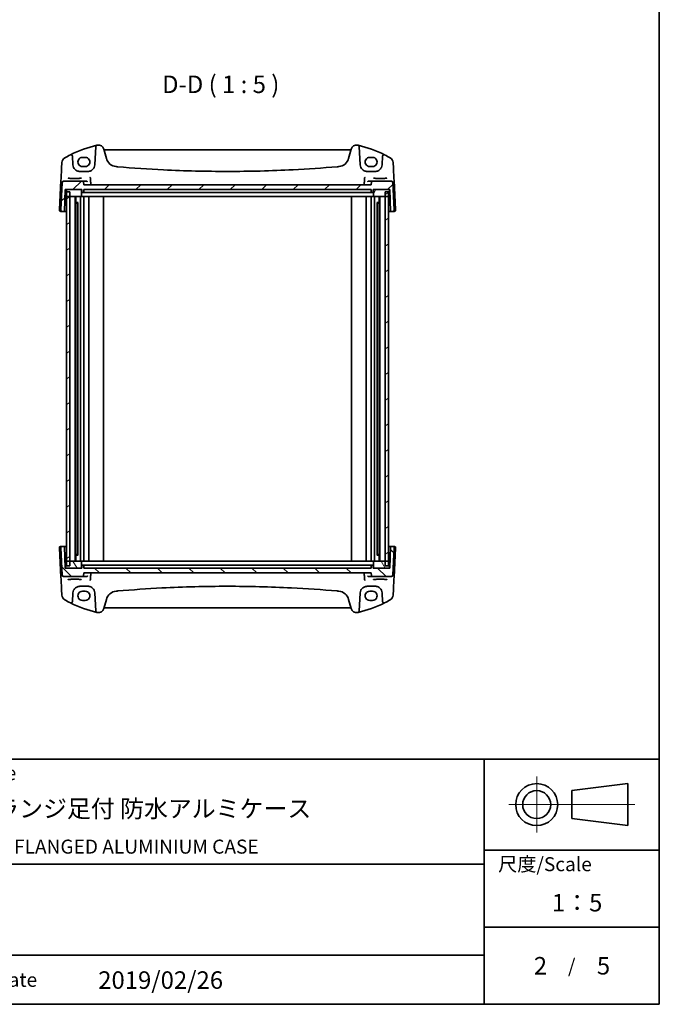
# Model space of a CAD drawing. Units: millimetres. Extents: x 0 to 6687, y 0 to 1405.
# Drawn here: x 2682 to 3138, y 0 to 702 of the extents above; entities that cross this region are included whole.
import ezdxf
from ezdxf.enums import TextEntityAlignment as Align

# ---------------------------------------------------------------- set-up
doc = ezdxf.new("R2010")
doc.units = ezdxf.units.MM
for name, color, linetype, lineweight in [('Border (ISO)', 7, 'Continuous', 35), ('Hatch (ISO)', 1, 'Continuous', 18), ('Symbol (ISO)', 7, 'Continuous', 18), ('Title (ISO)', 7, 'Continuous', 35), ('Visible (ISO)', 7, 'Continuous', 35)]:
    doc.layers.add(name, color=color, linetype=linetype, lineweight=lineweight)
doc.styles.add('Note Text (TK)', font='txt')
doc.styles.add('文字スタイル67', font='arial.ttf')

# ---------------------------------------------------------------- blocks, each defined once
blk = doc.blocks.new('図面枠 tk図枠')
at = {"layer": 'Border (ISO)'}
for p in [(405.5, 289), (14.5, 8)]:
    blk.add_line(p, (405.5, 8), dxfattribs=at)
blk = doc.blocks.new('表題欄 tk表題欄')
at = {"layer": 'Hatch (ISO)'}
h = blk.add_hatch(color=256, dxfattribs=at)
edge = h.paths.add_edge_path(flags=0)
edge.add_arc((95.58, 236.3), 0.596, 270, 360)
edge.add_line((96.17, 236.3), (96.17, 239.71))
edge.add_arc((95.58, 239.71), 0.596, 0, 90)
edge.add_line((95.58, 240.31), (79.14, 240.31))
edge.add_arc((79.14, 239.71), 0.596, 90, 180)
edge.add_line((78.54, 239.71), (78.54, 236.3))
edge.add_arc((79.14, 236.3), 0.596, 180, 270)
edge.add_line((79.14, 235.7), (95.58, 235.7))
edge = h.paths.add_edge_path()
edge.add_line((77.84, 239.96), (77.84, 236.05))
edge.add_arc((78.54, 236.05), 0.702, 180, 270)
edge.add_line((78.54, 235.35), (96.17, 235.35))
edge.add_arc((96.17, 236.05), 0.702, 270, 360)
edge.add_line((96.87, 236.05), (96.87, 239.96))
edge.add_arc((96.17, 239.96), 0.702, 0, 90)
edge.add_line((96.17, 240.66), (78.54, 240.66))
edge.add_arc((78.54, 239.96), 0.702, 90, 180)
for points in [[(79.07, 239.15), (79.07, 238.66), (79.92, 238.66), (79.92, 236.66), (80.51, 236.66), (80.51, 238.66), (81.36, 238.66), (81.36, 239.15)], [(85.68, 236.66), (84.94, 237.89), (84.42, 237.32), (84.42, 236.66), (83.9, 236.66), (83.9, 239.15), (84.42, 239.15), (84.42, 238.1), (85.39, 239.15), (86.11, 239.15), (85.32, 238.3), (86.3, 236.66)], [(92.09, 239.15), (92.09, 236.66), (92.61, 236.66), (92.61, 237.66), (93.77, 237.66), (93.77, 236.66), (94.29, 236.66), (94.29, 239.15), (93.77, 239.15), (93.77, 238.15), (92.61, 238.15), (92.61, 239.15)], [(94.84, 239.15), (94.84, 236.66), (95.36, 236.66), (95.36, 239.15)]]:
    blk.add_hatch(color=256, dxfattribs=at).paths.add_polyline_path(points)
h = blk.add_hatch(color=256, dxfattribs=at)
h.paths.add_polyline_path([(82.59, 237.71), (81.95, 237.71), (82.27, 238.58)], flags=0)
h.paths.add_polyline_path([(82.78, 237.2), (81.76, 237.2), (81.57, 236.66), (80.95, 236.66), (81.86, 239.15), (82.68, 239.15), (83.59, 236.66), (82.98, 236.66)])
h = blk.add_hatch(color=256, dxfattribs=at)
h.paths.add_polyline_path([(87.53, 237.71), (88.16, 237.71), (87.85, 238.58)], flags=0)
h.paths.add_polyline_path([(87.14, 236.66), (87.34, 237.2), (88.35, 237.2), (88.55, 236.66), (89.17, 236.66), (88.25, 239.15), (87.44, 239.15), (86.52, 236.66)])
h = blk.add_hatch(color=256, dxfattribs=at)
edge = h.paths.add_edge_path()
edge.add_arc((90.52, 237.9), 1.27, 38.5505, 336.582)
edge.add_line((91.69, 237.4), (91.17, 237.62))
edge.add_ellipse((90.52, 237.9), major_axis=(0, -0.8), ratio=0.867347, start_angle=128.5505, end_angle=426.582, ccw=False)
edge.add_line((91.09, 238.36), (91.52, 238.7))
at = {"layer": 'Title (ISO)'}
for p, q in [((74.71, 244.05), (255.71, 244.05)), ((74.71, 209.05), (74.71, 244.05)), ((149.71, 244.05), (149.71, 209.05)), ((230.71, 244.05), (230.71, 209.05)), ((255.71, 244.05), (255.71, 209.05)), ((243.21, 239.55), (251.21, 240.55)), ((251.21, 234.55), (251.21, 240.55)), ((243.21, 239.55), (243.21, 235.55)), ((243.21, 235.55), (251.21, 234.55)), ((230.71, 231.05), (255.71, 231.05)), ((74.71, 229.05), (230.71, 229.05)), ((99.71, 229.05), (99.71, 209.05)), ((124.71, 229.05), (124.71, 209.05)), ((230.71, 220.05), (255.71, 220.05)), ((149.71, 216.05), (230.71, 216.05)), ((255.71, 209.05), (74.71, 209.05))]:
    blk.add_line(p, q, dxfattribs=at)
at = {"layer": 'Title (ISO)', "color": 4, "linetype": 'Continuous', "lineweight": 18}
for p, q in [((238.21, 241.55), (238.21, 233.55)), ((252.21, 237.55), (234.21, 237.55))]:
    blk.add_line(p, q, dxfattribs=at)
at = {"layer": 'Title (ISO)'}
for radius in [3, 2]:
    blk.add_circle((238.21, 237.55), radius, dxfattribs=at)
at = {"layer": 'Title (ISO)', "color": 1, "char_height": 2, "line_spacing_factor": 1.5, "style": 'Note Text (TK)'}
for s, insert, attachment_point in [('\\fＭＳ Ｐゴシック|b0|i0;\\H2.0000;品名/Title', (151.71, 242.05), 4), ('\\fＭＳ Ｐゴシック|b0|i0;\\H2.0000;尺度/Scale', (232.71, 229.05), 4), ('\\fＭＳ Ｐゴシック|b0|i0;\\H2.0000;承認/Approved', (87.21, 227.05), 5), ('\\fＭＳ Ｐゴシック|b0|i0;\\H2.0000;検図/Checked', (112.21, 227.05), 5), ('\\fＭＳ Ｐゴシック|b0|i0;\\H2.0000;製図/Created', (137.21, 227.05), 5), ('\\fＭＳ Ｐゴシック|b0|i0;\\H2.0000;作成日/Date', (151.71, 212.55), 4)]:
    blk.add_mtext(s, dxfattribs=dict(at, insert=insert, attachment_point=attachment_point))
at = {"layer": 'Title (ISO)', "color": 7, "line_spacing_factor": 1.5, "style": 'Note Text (TK)'}
for s, insert, char_height, attachment_point in [('株式会社タカチ電機工業', (99.87, 238.05), 2.5, 4), ('\\fArial|b0|i0;\\H1.4986;TAKACHI ELECTRONICS ENCLOSURE CO., LTD.', (99.87, 232.05), 1.4986, 4), ('\\fＭＳ Ｐゴシック|b0|i0;\\H2.0000;/', (243.21, 214.55), 2, 5)]:
    blk.add_mtext(s, dxfattribs=dict(at, insert=insert, char_height=char_height, attachment_point=attachment_point))
at = {"layer": 'Title (ISO)', "color": 7}
for tag, p, height, style in [('<品名>_001', (157.52, 235.72), 2.5, 'Note Text (TK)'), ('<Title>_001', (157.45, 230.55), 2, '文字スタイル67'), ('<尺度>_001', (240.38, 222.3), 2.5, 'Note Text (TK)'), ('<ページ_No.>_001', (237.95, 213.3), 2.5, 'Note Text (TK)'), ('<総ページ数>_001', (246.8, 213.3), 2.5, 'Note Text (TK)'), ('作成日_001', (175.62, 211.28), 2.5, 'Note Text (TK)')]:
    blk.add_attdef(tag, p, '', height=height, dxfattribs=dict(at, style=style))
at = {"layer": 'Title (ISO)', "color": 7, "style": 'Note Text (TK)'}
blk.add_attdef('<承認>', text='', height=2.5, dxfattribs=at).set_placement((87.21, 217.05), align=Align.MIDDLE_CENTER)

msp = doc.modelspace()

# ---------------------------------------------------------------- hatches: boundary and pattern name
at = {"layer": 'Hatch (ISO)'}
h = msp.add_hatch(dxfattribs=at)
h.set_pattern_fill('ANSI31', color=256, scale=127, style=0)
h.set_pattern_definition([(45, (1110.5, -40), (-11.22532, 11.22532), [])])
edge = h.paths.add_edge_path()
edge.add_ellipse((2726.6879, 586.7416), major_axis=(0.4981, 0.0436), ratio=1, start_angle=0, end_angle=85)
edge.add_line((2726.6879, 587.2416), (2712.9405, 587.2416))
edge.add_ellipse((2712.9405, 586.2416), major_axis=(0, 1), ratio=1, start_angle=0, end_angle=87)
edge.add_line((2711.9419, 586.294), (2710.9199, 566.794))
edge.add_ellipse((2711.9186, 566.7416), major_axis=(-0.9986, 0.0523), ratio=1, start_angle=0, end_angle=93)
edge.add_line((2711.9186, 565.7416), (2713.5735, 565.7416))
edge.add_line((2713.5735, 565.7416), (2714.1148, 581.2416))
edge.add_line((2714.1148, 581.2416), (2714.2148, 581.2416))
edge.add_line((2714.2148, 581.2416), (2725.7648, 581.2416))
edge.add_line((2725.7648, 581.2416), (2725.8648, 581.2416))
edge.add_line((2725.8648, 581.2416), (2725.9279, 579.4346))
edge.add_ellipse((2726.1278, 579.4416), major_axis=(-0.1999, -0.007), ratio=1, start_angle=0, end_angle=88)
edge.add_line((2726.1278, 579.2416), (2727.1018, 579.2416))
edge.add_ellipse((2727.1018, 579.4416), major_axis=(0, -0.2), ratio=1, start_angle=0, end_angle=88)
edge.add_line((2727.3017, 579.4346), (2727.3648, 581.2416))
edge.add_line((2727.3648, 581.2416), (2932.3648, 581.2416))
edge.add_line((2932.3648, 581.2416), (2932.4279, 579.4346))
edge.add_ellipse((2932.6278, 579.4416), major_axis=(-0.1999, -0.007), ratio=1, start_angle=0, end_angle=88)
edge.add_line((2932.6278, 579.2416), (2933.6018, 579.2416))
edge.add_ellipse((2933.6018, 579.4416), major_axis=(0, -0.2), ratio=1, start_angle=0, end_angle=88)
edge.add_line((2933.8017, 579.4346), (2933.8648, 581.2416))
edge.add_line((2933.8648, 581.2416), (2933.9648, 581.2416))
edge.add_line((2933.9648, 581.2416), (2945.5148, 581.2416))
edge.add_line((2945.5148, 581.2416), (2945.6148, 581.2416))
edge.add_line((2945.6148, 581.2416), (2946.156, 565.7416))
edge.add_line((2946.156, 565.7416), (2947.811, 565.7416))
edge.add_ellipse((2947.811, 566.7416), major_axis=(0, -1), ratio=1, start_angle=0, end_angle=93)
edge.add_line((2948.8096, 566.794), (2947.7877, 586.294))
edge.add_ellipse((2946.789, 586.2416), major_axis=(0.9986, 0.0523), ratio=1, start_angle=0, end_angle=87)
edge.add_line((2946.789, 587.2416), (2933.0417, 587.2416))
edge.add_ellipse((2933.0417, 586.7416), major_axis=(0, 0.5), ratio=1, start_angle=0, end_angle=85)
edge.add_line((2932.5436, 586.7852), (2932.3648, 584.7416))
edge.add_line((2932.3648, 584.7416), (2727.3648, 584.7416))
edge.add_line((2727.3648, 584.7416), (2727.186, 586.7852))
h = msp.add_hatch(dxfattribs=at)
h.set_pattern_fill('ANSI31', color=256, scale=127, angle=14.9999778, style=0)
h.set_pattern_definition([(60, (1110.5, -40), (-13.74815, 7.9375), [])])
h.paths.add_polyline_path([(2714.2148, 581.2416), (2714.2148, 576.2416), (2714.8648, 576.2416), (2717.3648, 576.2416), (2725.7648, 576.2416), (2725.7648, 581.2416)])
h.paths.add_polyline_path([(2945.5148, 576.2416), (2945.5148, 581.2416), (2933.9648, 581.2416), (2933.9648, 576.2416), (2942.3648, 576.2416), (2944.8648, 576.2416)])
h = msp.add_hatch(dxfattribs=at)
h.set_pattern_fill('ANSI31', color=256, scale=127, angle=-14.9999778, style=0)
h.set_pattern_definition([(30, (1110.5, -40), (-7.9375, 13.74815), [])])
h.paths.add_polyline_path([(2714.8648, 579.7416), (2714.8648, 576.2416), (2714.8648, 316.2416), (2714.8648, 312.7416), (2717.3648, 312.7416), (2717.3648, 316.2416), (2717.3648, 576.2416), (2717.3648, 579.7416)])
h.paths.add_polyline_path([(2944.8648, 312.7416), (2944.8648, 316.2416), (2944.8648, 576.2416), (2944.8648, 579.7416), (2942.3648, 579.7416), (2942.3648, 576.2416), (2942.3648, 316.2416), (2942.3648, 312.7416)])
h = msp.add_hatch(dxfattribs=at)
h.set_pattern_fill('ANSI31', color=256, scale=127, angle=90.0002105, style=0)
h.set_pattern_definition([(135.0002, (1110.5, -40), (-11.22528, -11.22536), [])])
edge = h.paths.add_edge_path()
edge.add_ellipse((2933.0417, 305.7416), major_axis=(-0.4981, -0.0436), ratio=1, start_angle=0, end_angle=85)
edge.add_line((2933.0417, 305.2416), (2946.789, 305.2416))
edge.add_ellipse((2946.789, 306.2416), major_axis=(0, -1), ratio=1, start_angle=0, end_angle=87)
edge.add_line((2947.7877, 306.1893), (2948.8096, 325.6893))
edge.add_ellipse((2947.811, 325.7416), major_axis=(0.9986, -0.0523), ratio=1, start_angle=0, end_angle=93)
edge.add_line((2947.811, 326.7416), (2946.156, 326.7416))
edge.add_line((2946.156, 326.7416), (2945.6148, 311.2416))
edge.add_line((2945.6148, 311.2416), (2945.5148, 311.2416))
edge.add_line((2945.5148, 311.2416), (2933.9648, 311.2416))
edge.add_line((2933.9648, 311.2416), (2933.8648, 311.2416))
edge.add_line((2933.8648, 311.2416), (2933.8017, 313.0486))
edge.add_ellipse((2933.6018, 313.0416), major_axis=(0.1999, 0.007), ratio=1, start_angle=0, end_angle=88)
edge.add_line((2933.6018, 313.2416), (2932.6278, 313.2416))
edge.add_ellipse((2932.6278, 313.0416), major_axis=(0, 0.2), ratio=1, start_angle=0, end_angle=88)
edge.add_line((2932.4279, 313.0486), (2932.3648, 311.2416))
edge.add_line((2932.3648, 311.2416), (2727.3648, 311.2416))
edge.add_line((2727.3648, 311.2416), (2727.3017, 313.0486))
edge.add_ellipse((2727.1018, 313.0416), major_axis=(0.1999, 0.007), ratio=1, start_angle=0, end_angle=88)
edge.add_line((2727.1018, 313.2416), (2726.1278, 313.2416))
edge.add_ellipse((2726.1278, 313.0416), major_axis=(0, 0.2), ratio=1, start_angle=0, end_angle=88)
edge.add_line((2725.9279, 313.0486), (2725.8648, 311.2416))
edge.add_line((2725.8648, 311.2416), (2725.7648, 311.2416))
edge.add_line((2725.7648, 311.2416), (2714.2148, 311.2416))
edge.add_line((2714.2148, 311.2416), (2714.1148, 311.2416))
edge.add_line((2714.1148, 311.2416), (2713.5735, 326.7416))
edge.add_line((2713.5735, 326.7416), (2711.9186, 326.7416))
edge.add_ellipse((2711.9186, 325.7416), major_axis=(0, 1), ratio=1, start_angle=0, end_angle=93)
edge.add_line((2710.9199, 325.6893), (2711.9419, 306.1893))
edge.add_ellipse((2712.9405, 306.2416), major_axis=(-0.9986, -0.0523), ratio=1, start_angle=0, end_angle=87)
edge.add_line((2712.9405, 305.2416), (2726.6879, 305.2416))
edge.add_ellipse((2726.6879, 305.7416), major_axis=(0, -0.5), ratio=1, start_angle=0, end_angle=85)
edge.add_line((2727.186, 305.698), (2727.3648, 307.7416))
edge.add_line((2727.3648, 307.7416), (2932.3648, 307.7416))
edge.add_line((2932.3648, 307.7416), (2932.5436, 305.698))
h = msp.add_hatch(dxfattribs=at)
h.set_pattern_fill('ANSI31', color=256, scale=127, angle=75.0001754, style=0)
h.set_pattern_definition([(120.0002, (1110.5, -40), (-13.74813, -7.93754), [])])
h.paths.add_polyline_path([(2945.5148, 311.2416), (2945.5148, 316.2416), (2944.8648, 316.2416), (2942.3648, 316.2416), (2933.9648, 316.2416), (2933.9648, 311.2416)])
h.paths.add_polyline_path([(2714.2148, 316.2416), (2714.2148, 311.2416), (2725.7648, 311.2416), (2725.7648, 316.2416), (2717.3648, 316.2416), (2714.8648, 316.2416)])

# ---------------------------------------------------------------- linework, layer by layer
at = {"layer": 'Visible (ISO)'}
for p, q in [((2735.8756, 611.9792), (2735.1943, 598.9799)), ((2924.5352, 598.9799), (2923.8539, 611.9792)), ((2719.5206, 598.9799), (2719.1941, 605.2097)), ((2728.3648, 604.26), (2726.3648, 604.26)), ((2743.4184, 603.5767), (2741.6709, 610.0988)), ((2917.5311, 609.5617), (2742.1984, 609.5617)), ((2918.0587, 610.0988), (2916.3111, 603.5767)), ((2933.3648, 604.26), (2931.3648, 604.26)), ((2940.5354, 605.2097), (2940.2089, 598.9799)), ((2711.6923, 600.6133), (2711.4838, 596.6347)), ((2726.3648, 597.7352), (2728.3648, 597.7352)), ((2931.3648, 597.7352), (2933.3648, 597.7352)), ((2948.2457, 596.6347), (2948.0372, 600.6133)), ((2711.4838, 596.6347), (2711.0789, 588.9079)), ((2730.2012, 594.2416), (2724.5138, 594.2416)), ((2935.2158, 594.2416), (2929.5283, 594.2416)), ((2948.6507, 588.9079), (2948.2457, 596.6347)), ((2711.029, 587.956), (2709.9199, 566.794)), ((2711.9419, 586.294), (2710.9199, 566.794)), ((2711.0789, 588.9079), (2711.029, 587.956)), ((2726.6879, 587.2416), (2712.9405, 587.2416)), ((2729.331, 587.2416), (2726.6879, 587.2416)), ((2727.3648, 584.7416), (2727.186, 586.7852)), ((2932.3648, 584.7416), (2727.3648, 584.7416)), ((2933.0417, 587.2416), (2930.3986, 587.2416)), ((2932.5436, 586.7852), (2932.3648, 584.7416)), ((2946.789, 587.2416), (2933.0417, 587.2416)), ((2948.8096, 566.794), (2947.7877, 586.294)), ((2948.7006, 587.956), (2948.6507, 588.9079)), ((2949.8096, 566.794), (2948.7006, 587.956)), ((2713.5735, 565.7416), (2714.1148, 581.2416)), ((2714.0624, 579.7416), (2714.2148, 579.7416)), ((2714.1148, 581.2416), (2725.8648, 581.2416)), ((2714.2148, 581.2416), (2714.2148, 576.2416)), ((2725.7648, 581.2416), (2714.2148, 581.2416)), ((2714.2148, 576.2416), (2725.7648, 576.2416)), ((2714.8648, 579.7416), (2714.8648, 312.7416)), ((2717.3648, 579.7416), (2714.8648, 579.7416)), ((2717.3648, 312.7416), (2717.3648, 579.7416)), ((2721.1648, 316.2416), (2721.1648, 576.2416)), ((2721.5968, 316.2416), (2721.5968, 576.2416)), ((2724.9148, 316.2416), (2724.9148, 576.2416)), ((2725.7648, 576.2416), (2725.7648, 581.2416)), ((2728.8744, 576.2416), (2725.7648, 576.2416)), ((2725.8648, 581.2416), (2725.9279, 579.4346)), ((2726.1278, 579.2416), (2727.1018, 579.2416)), ((2727.1018, 579.2416), (2730.0854, 579.2416)), ((2727.3017, 579.4346), (2727.3648, 581.2416)), ((2727.3648, 581.2416), (2932.3648, 581.2416)), ((2727.4148, 316.2416), (2727.4148, 576.2416)), ((2730.3531, 576.2416), (2728.8744, 576.2416)), ((2730.0854, 579.2416), (2730.838, 579.2416)), ((2740.0482, 576.2416), (2730.3531, 576.2416)), ((2730.8148, 316.2416), (2730.8148, 576.2416)), ((2730.838, 579.2416), (2740.0935, 579.2416)), ((2740.0482, 576.2416), (2741.1089, 576.2416)), ((2742.0288, 579.2416), (2740.0935, 579.2416)), ((2745.5302, 576.2416), (2741.1089, 576.2416)), ((2741.3648, 316.2416), (2741.3648, 576.2416)), ((2742.0288, 579.2416), (2746.3037, 579.2416)), ((2746.5909, 576.2416), (2745.5302, 576.2416)), ((2746.3037, 579.2416), (2746.8432, 579.2416)), ((2913.1387, 576.2416), (2746.5909, 576.2416)), ((2746.8432, 579.2416), (2912.8863, 579.2416)), ((2912.8863, 579.2416), (2913.4259, 579.2416)), ((2914.1993, 576.2416), (2913.1387, 576.2416)), ((2913.4259, 579.2416), (2917.7007, 579.2416)), ((2918.6207, 576.2416), (2914.1993, 576.2416)), ((2919.6361, 579.2416), (2917.7007, 579.2416)), ((2918.3648, 316.2416), (2918.3648, 576.2416)), ((2918.6207, 576.2416), (2919.6813, 576.2416)), ((2919.6361, 579.2416), (2928.8915, 579.2416)), ((2929.3764, 576.2416), (2919.6813, 576.2416)), ((2928.8915, 579.2416), (2929.6442, 579.2416)), ((2928.9148, 316.2416), (2928.9148, 576.2416)), ((2930.8552, 576.2416), (2929.3764, 576.2416)), ((2929.6442, 579.2416), (2932.6278, 579.2416)), ((2933.9648, 576.2416), (2930.8552, 576.2416)), ((2932.3148, 316.2416), (2932.3148, 576.2416)), ((2932.3648, 581.2416), (2932.4279, 579.4346)), ((2932.6278, 579.2416), (2933.6018, 579.2416)), ((2933.8017, 579.4346), (2933.8648, 581.2416)), ((2933.8648, 581.2416), (2945.6148, 581.2416)), ((2945.5148, 581.2416), (2933.9648, 581.2416)), ((2933.9648, 581.2416), (2933.9648, 576.2416)), ((2933.9648, 576.2416), (2945.5148, 576.2416)), ((2934.8148, 316.2416), (2934.8148, 576.2416)), ((2938.1327, 316.2416), (2938.1327, 576.2416)), ((2938.5648, 316.2416), (2938.5648, 576.2416)), ((2944.8648, 579.7416), (2942.3648, 579.7416)), ((2942.3648, 579.7416), (2942.3648, 312.7416)), ((2944.8648, 312.7416), (2944.8648, 579.7416)), ((2945.5148, 576.2416), (2945.5148, 581.2416)), ((2945.5148, 579.7416), (2945.6672, 579.7416)), ((2945.6148, 581.2416), (2946.156, 565.7416)), ((2721.5968, 572.0324), (2723.2969, 572.0324)), ((2722.874, 571.5416), (2721.5968, 571.5416)), ((2722.874, 571.5416), (2723.1553, 571.8229)), ((2723.1553, 320.6488), (2723.1553, 571.8344)), ((2936.4327, 572.0324), (2938.1327, 572.0324)), ((2936.5742, 320.6488), (2936.5742, 571.8344)), ((2936.8555, 571.5416), (2936.5742, 571.8229)), ((2938.1327, 571.5416), (2936.8555, 571.5416)), ((2710.9186, 565.7416), (2711.9186, 565.7416)), ((2711.9186, 565.7416), (2713.5735, 565.7416)), ((2713.5735, 565.7416), (2714.0732, 565.7416)), ((2714.8648, 565.7416), (2714.0732, 565.7416)), ((2945.6563, 565.7416), (2944.8648, 565.7416)), ((2945.6563, 565.7416), (2946.156, 565.7416)), ((2946.156, 565.7416), (2947.811, 565.7416)), ((2947.811, 565.7416), (2948.811, 565.7416)), ((2709.9199, 325.6893), (2711.029, 304.5272)), ((2711.9186, 326.7416), (2710.9186, 326.7416)), ((2710.9199, 325.6893), (2711.9419, 306.1893)), ((2713.5735, 326.7416), (2711.9186, 326.7416)), ((2714.1148, 311.2416), (2713.5735, 326.7416)), ((2714.0732, 326.7416), (2713.5735, 326.7416)), ((2714.0732, 326.7416), (2714.8648, 326.7416)), ((2944.8648, 326.7416), (2945.6563, 326.7416)), ((2946.156, 326.7416), (2945.6148, 311.2416)), ((2946.156, 326.7416), (2945.6563, 326.7416)), ((2947.811, 326.7416), (2946.156, 326.7416)), ((2947.7877, 306.1893), (2948.8096, 325.6893)), ((2948.811, 326.7416), (2947.811, 326.7416)), ((2948.7006, 304.5272), (2949.8096, 325.6893)), ((2714.2148, 316.2416), (2714.2148, 311.2416)), ((2725.7648, 316.2416), (2714.2148, 316.2416)), ((2721.5968, 320.9416), (2722.874, 320.9416)), ((2723.2969, 320.4509), (2721.5968, 320.4509)), ((2722.874, 320.9416), (2723.1553, 320.6603)), ((2725.7648, 311.2416), (2725.7648, 316.2416)), ((2725.7648, 316.2416), (2728.8744, 316.2416)), ((2728.8744, 316.2416), (2730.3531, 316.2416)), ((2730.3531, 316.2416), (2740.0482, 316.2416)), ((2741.1089, 316.2416), (2740.0482, 316.2416)), ((2741.1089, 316.2416), (2745.5302, 316.2416)), ((2745.5302, 316.2416), (2746.5909, 316.2416)), ((2746.5909, 316.2416), (2913.1387, 316.2416)), ((2913.1387, 316.2416), (2914.1993, 316.2416)), ((2914.1993, 316.2416), (2918.6207, 316.2416)), ((2919.6813, 316.2416), (2918.6207, 316.2416)), ((2919.6813, 316.2416), (2929.3764, 316.2416)), ((2929.3764, 316.2416), (2930.8552, 316.2416)), ((2930.8552, 316.2416), (2933.9648, 316.2416)), ((2945.5148, 316.2416), (2933.9648, 316.2416)), ((2933.9648, 316.2416), (2933.9648, 311.2416)), ((2938.1327, 320.4509), (2936.4327, 320.4509)), ((2936.8555, 320.9416), (2936.5742, 320.6603)), ((2936.8555, 320.9416), (2938.1327, 320.9416)), ((2945.5148, 311.2416), (2945.5148, 316.2416)), ((2714.2148, 312.7416), (2714.0624, 312.7416)), ((2725.8648, 311.2416), (2714.1148, 311.2416)), ((2714.2148, 311.2416), (2725.7648, 311.2416)), ((2714.8648, 312.7416), (2717.3648, 312.7416)), ((2725.9279, 313.0486), (2725.8648, 311.2416)), ((2727.1018, 313.2416), (2726.1278, 313.2416)), ((2730.0854, 313.2416), (2727.1018, 313.2416)), ((2727.3648, 311.2416), (2727.3017, 313.0486)), ((2932.3648, 311.2416), (2727.3648, 311.2416)), ((2730.838, 313.2416), (2730.0854, 313.2416)), ((2740.0935, 313.2416), (2730.838, 313.2416)), ((2740.0935, 313.2416), (2742.0288, 313.2416)), ((2746.3037, 313.2416), (2742.0288, 313.2416)), ((2746.8432, 313.2416), (2746.3037, 313.2416)), ((2912.8863, 313.2416), (2746.8432, 313.2416)), ((2913.4259, 313.2416), (2912.8863, 313.2416)), ((2917.7007, 313.2416), (2913.4259, 313.2416)), ((2917.7007, 313.2416), (2919.6361, 313.2416)), ((2928.8915, 313.2416), (2919.6361, 313.2416)), ((2929.6442, 313.2416), (2928.8915, 313.2416)), ((2932.6278, 313.2416), (2929.6442, 313.2416)), ((2932.4279, 313.0486), (2932.3648, 311.2416)), ((2933.6018, 313.2416), (2932.6278, 313.2416)), ((2933.8648, 311.2416), (2933.8017, 313.0486)), ((2945.6148, 311.2416), (2933.8648, 311.2416)), ((2933.9648, 311.2416), (2945.5148, 311.2416)), ((2942.3648, 312.7416), (2944.8648, 312.7416)), ((2945.6672, 312.7416), (2945.5148, 312.7416)), ((2711.029, 304.5272), (2711.0789, 303.5754)), ((2711.0789, 303.5754), (2711.4838, 295.8485)), ((2712.9405, 305.2416), (2726.6879, 305.2416)), ((2726.6879, 305.2416), (2729.331, 305.2416)), ((2727.186, 305.698), (2727.3648, 307.7416)), ((2727.3648, 307.7416), (2932.3648, 307.7416)), ((2930.3986, 305.2416), (2933.0417, 305.2416)), ((2932.3648, 307.7416), (2932.5436, 305.698)), ((2933.0417, 305.2416), (2946.789, 305.2416)), ((2948.2457, 295.8485), (2948.6507, 303.5754)), ((2948.6507, 303.5754), (2948.7006, 304.5272)), ((2711.4838, 295.8485), (2711.6923, 291.87)), ((2724.5138, 298.2416), (2730.2012, 298.2416)), ((2929.5283, 298.2416), (2935.2158, 298.2416)), ((2948.0372, 291.87), (2948.2457, 295.8485)), ((2719.1941, 287.2735), (2719.5206, 293.5033)), ((2728.3648, 294.748), (2726.3648, 294.748)), ((2726.3648, 288.2233), (2728.3648, 288.2233)), ((2735.1943, 293.5033), (2735.8756, 280.504)), ((2741.6709, 282.3845), (2743.4184, 288.9065)), ((2916.3111, 288.9065), (2918.0587, 282.3845)), ((2923.8539, 280.504), (2924.5352, 293.5033)), ((2933.3648, 294.748), (2931.3648, 294.748)), ((2931.3648, 288.2233), (2933.3648, 288.2233)), ((2940.2089, 293.5033), (2940.5354, 287.2735)), ((2742.1984, 282.9215), (2917.5311, 282.9215))]:
    msp.add_line(p, q, dxfattribs=at)
for centre, radius, start, end in [((2755.9554, 530.1228), 85, 103.1297412, 116.7130623), ((2736.8742, 611.9269), 1, 103.1297412, 177), ((2755.9554, 530.1228), 85, 102.9471663, 103.1297412), ((2737.8072, 609.0635), 4, 15, 102.9471663), ((2921.9224, 609.0635), 4, 77.0528337, 165), ((2903.7741, 530.1228), 85, 76.8702588, 77.0528337), ((2903.7741, 530.1228), 85, 63.2869377, 76.8702588), ((2922.8553, 611.9269), 1, 3, 76.8702588), ((2755.9554, 530.1228), 85, 116.7130623, 119.8111572), ((2718.1955, 605.1574), 1, 3, 116.7130623), ((2742.1984, 610.0617), 0.5, 195, 270), ((2917.5311, 610.0617), 0.5, 270, 345), ((2941.534, 605.1574), 1, 63.2869377, 177), ((2903.7741, 530.1228), 85, 60.1888428, 63.2869377), ((2715.6868, 600.4039), 4, 119.8111572, 177), ((2724.5138, 599.2416), 5, 183, 206.3088246), ((2730.2012, 599.2416), 5, 333.6911754, 357), ((2751.1459, 605.6473), 8, 195, 265.045459), ((2829.8648, 1513.706), 919.4644, 265.045459, 265.1169946), ((2829.8648, 1513.706), 919.4644, 274.8830054, 274.954541), ((2908.5837, 605.6473), 8, 274.954541, 345), ((2929.5283, 599.2416), 5, 183, 206.3088246), ((2935.2158, 599.2416), 5, 333.6911754, 357), ((2944.0427, 600.4039), 4, 3, 60.1888428), ((2712.9405, 586.2416), 1, 90, 177), ((2726.6879, 586.7416), 0.5, 5, 90), ((2933.0417, 586.7416), 0.5, 90, 175), ((2946.789, 586.2416), 1, 3, 90), ((2726.1278, 579.4416), 0.2, 182, 270), ((2727.1018, 579.4416), 0.2, 270, 358), ((2932.6278, 579.4416), 0.2, 182, 270), ((2933.6018, 579.4416), 0.2, 270, 358), ((2710.9186, 566.7416), 1, 177, 270), ((2711.9186, 566.7416), 1, 177, 270), ((2947.811, 566.7416), 1, 270, 3), ((2948.811, 566.7416), 1, 270, 3), ((2710.9186, 325.7416), 1, 90, 183), ((2711.9186, 325.7416), 1, 90, 183), ((2947.811, 325.7416), 1, 357, 90), ((2948.811, 325.7416), 1, 357, 90), ((2726.1278, 313.0416), 0.2, 90, 178), ((2727.1018, 313.0416), 0.2, 2, 90), ((2932.6278, 313.0416), 0.2, 90, 178), ((2933.6018, 313.0416), 0.2, 2, 90), ((2712.9405, 306.2416), 1, 183, 270), ((2726.6879, 305.7416), 0.5, 270, 355), ((2933.0417, 305.7416), 0.5, 185, 270), ((2946.789, 306.2416), 1, 270, 357), ((2724.5138, 293.2416), 5, 153.6911754, 177), ((2730.2012, 293.2416), 5, 3, 26.3088246), ((2929.5283, 293.2416), 5, 153.6911754, 177), ((2935.2158, 293.2416), 5, 3, 26.3088246), ((2715.6868, 292.0793), 4, 183, 240.1888428), ((2755.9554, 362.3605), 85, 240.1888428, 243.2869377), ((2751.1459, 286.836), 8, 94.954541, 165), ((2829.8648, -621.2228), 919.4644, 94.8830054, 94.954541), ((2829.8648, -621.2228), 919.4644, 85.045459, 85.1169946), ((2908.5837, 286.836), 8, 15, 85.045459), ((2903.7741, 362.3605), 85, 296.7130623, 299.8111572), ((2944.0427, 292.0793), 4, 299.8111572, 357), ((2718.1955, 287.3259), 1, 243.2869377, 357), ((2755.9554, 362.3605), 85, 243.2869377, 256.8702588), ((2737.8072, 283.4197), 4, 257.0528337, 345), ((2742.1984, 282.4215), 0.5, 90, 165), ((2917.5311, 282.4215), 0.5, 15, 90), ((2921.9224, 283.4197), 4, 195, 282.9471663), ((2903.7741, 362.3605), 85, 283.1297412, 296.7130623), ((2941.534, 287.3259), 1, 183, 296.7130623), ((2736.8742, 280.5564), 1, 183, 256.8702588), ((2755.9554, 362.3605), 85, 256.8702588, 257.0528337), ((2903.7741, 362.3605), 85, 282.9471663, 283.1297412), ((2922.8553, 280.5564), 1, 283.1297412, 357)]:
    msp.add_arc(centre, radius, start, end, dxfattribs=at)
for centre, major_axis in [((2726.3648, 600.9976), (0, -3.2624)), ((2728.3648, 600.9976), (0, 3.2624)), ((2931.3648, 600.9976), (0, -3.2624)), ((2933.3648, 600.9976), (0, 3.2624)), ((2726.3648, 291.4856), (0, -3.2624)), ((2728.3648, 291.4856), (0, 3.2624)), ((2931.3648, 291.4856), (0, -3.2624)), ((2933.3648, 291.4856), (0, 3.2624))]:
    msp.add_ellipse(centre, major_axis=major_axis, ratio=0.99999833, start_param=3.14159265, end_param=6.28318531, dxfattribs=at)
for points, knots in [([(2908.1309, 597.5787), (2897.6467, 596.6831), (2887.1486, 595.9675), (2861.0639, 594.6387), (2845.4649, 594.2416), (2814.66, 594.2416), (2799.4565, 594.6189), (2773.3704, 595.9139), (2762.4771, 596.6494), (2751.5987, 597.5787)], [-15.69076486, -15.69076486, -15.69076486, -15.69076486, -12.53054311, -12.53054311, -7.84538243, -7.84538243, -3.27905216, -3.27905216, 0, 0, 0, 0]), ([(2724.5138, 594.2416), (2724.2247, 594.2416), (2723.9355, 594.2668), (2723.1982, 594.3958), (2722.7591, 594.5377), (2721.9008, 594.9497), (2721.487, 595.2309), (2720.6775, 595.9784), (2720.3047, 596.4734), (2720.0317, 597.0256)], [0, 0, 0, 0, 0.104068533, 0.104068533, 0.270578187, 0.270578187, 0.453293423, 0.453293423, 0.675710548, 0.675710548, 0.675710548, 0.675710548]), ([(2734.6833, 597.0256), (2734.4963, 596.6474), (2734.2624, 596.2954), (2733.5566, 595.4754), (2733.0262, 595.063), (2731.7499, 594.4268), (2730.9781, 594.2416), (2730.2012, 594.2416)], [-0.675723677, -0.675723677, -0.675723677, -0.675723677, -0.523400908, -0.523400908, -0.279684476, -0.279684476, 0, 0, 0, 0]), ([(2929.5283, 594.2416), (2929.2393, 594.2416), (2928.9501, 594.2668), (2928.2128, 594.3958), (2927.7737, 594.5377), (2926.9154, 594.9497), (2926.5016, 595.2309), (2925.6921, 595.9784), (2925.3192, 596.4734), (2925.0463, 597.0256)], [0, 0, 0, 0, 0.104068533, 0.104068533, 0.270578187, 0.270578187, 0.453293423, 0.453293423, 0.675710548, 0.675710548, 0.675710548, 0.675710548]), ([(2939.6979, 597.0256), (2939.5109, 596.6474), (2939.2769, 596.2954), (2938.5712, 595.4754), (2938.0407, 595.063), (2936.7644, 594.4268), (2935.9927, 594.2416), (2935.2158, 594.2416)], [-0.675723677, -0.675723677, -0.675723677, -0.675723677, -0.523400907, -0.523400907, -0.279684476, -0.279684476, 0, 0, 0, 0]), ([(2725.6173, 589.5281), (2725.6173, 589.5281), (2725.6139, 589.5254), (2725.5949, 589.5158), (2725.5718, 589.5062), (2725.4977, 589.482), (2725.4394, 589.4666), (2725.2852, 589.4333), (2725.1843, 589.4153), (2724.9446, 589.3795), (2724.8038, 589.3618), (2724.4882, 589.3278), (2724.3127, 589.3117), (2723.9328, 589.2819), (2723.7282, 589.2683), (2723.2959, 589.2439), (2723.068, 589.2331), (2722.5954, 589.215), (2722.3505, 589.2075), (2721.8501, 589.1961), (2721.5946, 589.1921), (2721.0796, 589.1877), (2720.82, 589.1873), (2720.3035, 589.1901), (2720.0465, 589.1933), (2719.5417, 589.2032), (2719.2939, 589.21), (2718.8137, 589.2267), (2718.5814, 589.2368), (2718.1384, 589.2599), (2717.9277, 589.273), (2717.5337, 589.3019), (2717.3503, 589.3176), (2717.0164, 589.3512), (2716.8655, 589.3691), (2716.602, 589.406), (2716.4886, 589.425), (2716.3059, 589.4624), (2716.2344, 589.4809), (2716.1431, 589.5112), (2716.1163, 589.525), (2716.1122, 589.5276), (2716.1121, 589.5277), (2716.1121, 589.5277)], [-1.44471373, -1.44471373, -1.44471373, -1.44471373, -1.39812214, -1.39812214, -1.30887628, -1.30887628, -1.18560042, -1.18560042, -1.04099357, -1.04099357, -0.88759303, -0.88759303, -0.73088423, -0.73088423, -0.57287292, -0.57287292, -0.41433576, -0.41433576, -0.25559588, -0.25559588, -0.09678834, -0.09678834, 0.06203611, 0.06203611, 0.22086159, 0.22086159, 0.37967537, 0.37967537, 0.53843759, 0.53843759, 0.69703739, 0.69703739, 0.85520502, 0.85520502, 1.01228947, 1.01228947, 1.16658426, 1.16658426, 1.31296571, 1.31296571, 1.43510331, 1.43510331, 1.44471373, 1.44471373, 1.44471373, 1.44471373]), ([(2729.3692, 587.2402), (2729.4199, 587.2364), (2729.4692, 587.2252), (2729.5731, 587.1873), (2729.625, 587.158), (2729.7317, 587.0779), (2729.7813, 587.0228), (2729.8546, 586.9085), (2729.88, 586.8487), (2729.8946, 586.7873), (2729.8949, 586.7862), (2729.8951, 586.7852)], [-0.0851031683, -0.0851031683, -0.0851031683, -0.0851031683, -0.0697003705, -0.0697003705, -0.0506484503, -0.0506484503, -0.0248070523, -0.0248070523, 0, 0, 0.0004296211, 0.0004296211, 0.0004296211, 0.0004296211]), ([(2731.6157, 589.9353), (2731.6165, 589.9352), (2731.6174, 589.935), (2731.673, 589.9232), (2731.7281, 589.8989), (2731.8278, 589.828), (2731.8734, 589.7827), (2731.9426, 589.6828), (2731.9687, 589.6327), (2731.9984, 589.5479), (2732.0067, 589.5175), (2732.0127, 589.4864)], [-0.00039944, -0.00039944, -0.00039944, -0.00039944, 0, 0, 0.0255502248, 0.0255502248, 0.0492624891, 0.0492624891, 0.0676382584, 0.0676382584, 0.0773417704, 0.0773417704, 0.0773417704, 0.0773417704]), ([(2928.1139, 589.9353), (2928.113, 589.9352), (2928.1122, 589.935), (2928.0667, 589.9253), (2928.022, 589.9075), (2927.9375, 589.8562), (2927.8974, 589.8231), (2927.8243, 589.7409), (2927.7912, 589.6917), (2927.7436, 589.5893), (2927.727, 589.5392), (2927.7168, 589.4864)], [-0.0831113694, -0.0831113694, -0.0831113694, -0.0831113694, -0.0827146911, -0.0827146911, -0.0620563127, -0.0620563127, -0.042121775, -0.042121775, -0.0221514422, -0.0221514422, -0.0059510334, -0.0059510334, -0.0059510334, -0.0059510334]), ([(2929.8344, 586.7852), (2929.8347, 586.7862), (2929.8349, 586.7873), (2929.8559, 586.8752), (2929.8987, 586.9585), (2930.001, 587.079), (2930.0527, 587.1242), (2930.1596, 587.1879), (2930.2107, 587.2101), (2930.2966, 587.2324), (2930.3282, 587.2378), (2930.3604, 587.2402)], [-0.0836255866, -0.0836255866, -0.0836255866, -0.0836255866, -0.0832244431, -0.0832244431, -0.0498763465, -0.0498763465, -0.0269329556, -0.0269329556, -0.0096692455, -0.0096692455, 0, 0, 0, 0]), ([(2943.6173, 589.5281), (2943.6173, 589.5281), (2943.6139, 589.5254), (2943.5949, 589.5158), (2943.5718, 589.5062), (2943.4977, 589.482), (2943.4394, 589.4666), (2943.2852, 589.4333), (2943.1843, 589.4153), (2942.9446, 589.3795), (2942.8038, 589.3618), (2942.4882, 589.3278), (2942.3127, 589.3117), (2941.9328, 589.2819), (2941.7282, 589.2683), (2941.2959, 589.2439), (2941.068, 589.2331), (2940.5954, 589.215), (2940.3505, 589.2075), (2939.8501, 589.1961), (2939.5946, 589.1921), (2939.0796, 589.1877), (2938.82, 589.1873), (2938.3035, 589.1901), (2938.0465, 589.1933), (2937.5417, 589.2032), (2937.2939, 589.21), (2936.8137, 589.2267), (2936.5814, 589.2368), (2936.1384, 589.2599), (2935.9277, 589.273), (2935.5337, 589.3019), (2935.3503, 589.3176), (2935.0164, 589.3512), (2934.8655, 589.3691), (2934.602, 589.406), (2934.4886, 589.425), (2934.3059, 589.4624), (2934.2344, 589.4809), (2934.1431, 589.5112), (2934.1163, 589.525), (2934.1122, 589.5276), (2934.1121, 589.5277), (2934.1121, 589.5277)], [-1.44471373, -1.44471373, -1.44471373, -1.44471373, -1.39812214, -1.39812214, -1.30887628, -1.30887628, -1.18560042, -1.18560042, -1.04099357, -1.04099357, -0.88759303, -0.88759303, -0.73088423, -0.73088423, -0.57287292, -0.57287292, -0.41433576, -0.41433576, -0.25559588, -0.25559588, -0.09678834, -0.09678834, 0.06203611, 0.06203611, 0.22086159, 0.22086159, 0.37967537, 0.37967537, 0.53843759, 0.53843759, 0.69703739, 0.69703739, 0.85520502, 0.85520502, 1.01228947, 1.01228947, 1.16658426, 1.16658426, 1.31296571, 1.31296571, 1.43510331, 1.43510331, 1.44471373, 1.44471373, 1.44471373, 1.44471373]), ([(2710.2822, 565.9702), (2710.2819, 565.9705), (2710.2815, 565.9708), (2710.2788, 565.973), (2710.2766, 565.9749), (2710.2713, 565.9793), (2710.2692, 565.9811), (2710.2613, 565.988), (2710.2554, 565.9931), (2710.2381, 566.0087), (2710.2268, 566.0193), (2710.1939, 566.0518), (2710.1731, 566.0743), (2710.1291, 566.1266), (2710.1061, 566.1571), (2710.0684, 566.2141), (2710.0531, 566.2395), (2710.0248, 566.2918), (2710.0117, 566.3189), (2709.9766, 566.4005), (2709.9589, 566.4547), (2709.9344, 566.5574), (2709.9265, 566.606), (2709.9183, 566.7009), (2709.9175, 566.7479), (2709.9199, 566.794)], [0, 0, 0, 0, 0.000251863, 0.000251863, 0.001780049, 0.001780049, 0.002773332, 0.002773332, 0.00542069, 0.00542069, 0.010714162, 0.010714162, 0.021224241, 0.021224241, 0.03384007, 0.03384007, 0.042966356, 0.042966356, 0.051804509, 0.051804509, 0.069981371, 0.069981371, 0.086148483, 0.086148483, 0.101137192, 0.101137192, 0.101137192, 0.101137192]), ([(2949.8096, 566.794), (2949.8121, 566.7475), (2949.8112, 566.7), (2949.802, 566.5959), (2949.7919, 566.5385), (2949.7695, 566.4552), (2949.7614, 566.4291), (2949.7452, 566.384), (2949.7375, 566.3645), (2949.715, 566.3122), (2949.6983, 566.2787), (2949.6665, 566.2227), (2949.6514, 566.1987), (2949.6107, 566.1395), (2949.5843, 566.1061), (2949.5219, 566.0364), (2949.4861, 566.0022), (2949.4473, 565.9702)], [0, 0, 0, 0, 0.015345593, 0.015345593, 0.034731566, 0.034731566, 0.043533338, 0.043533338, 0.049962375, 0.049962375, 0.060814616, 0.060814616, 0.069754086, 0.069754086, 0.084171808, 0.084171808, 0.102053194, 0.102053194, 0.102053194, 0.102053194]), ([(2709.9199, 325.6893), (2709.9175, 325.7358), (2709.9184, 325.7832), (2709.9275, 325.8874), (2709.9376, 325.9448), (2709.96, 326.0281), (2709.9681, 326.0541), (2709.9844, 326.0993), (2709.992, 326.1187), (2710.0146, 326.171), (2710.0313, 326.2045), (2710.0631, 326.2605), (2710.0782, 326.2846), (2710.1188, 326.3437), (2710.1453, 326.3771), (2710.2077, 326.4468), (2710.2434, 326.481), (2710.2822, 326.513)], [0, 0, 0, 0, 0.015345593, 0.015345593, 0.034731566, 0.034731566, 0.043533338, 0.043533338, 0.049962375, 0.049962375, 0.060814615, 0.060814615, 0.069754086, 0.069754086, 0.084171808, 0.084171808, 0.102053194, 0.102053194, 0.102053194, 0.102053194]), ([(2949.4473, 326.513), (2949.4477, 326.5127), (2949.448, 326.5124), (2949.4507, 326.5102), (2949.453, 326.5083), (2949.4582, 326.5039), (2949.4604, 326.5021), (2949.4683, 326.4953), (2949.4742, 326.4901), (2949.4915, 326.4746), (2949.5028, 326.4639), (2949.5356, 326.4315), (2949.5564, 326.409), (2949.6004, 326.3567), (2949.6235, 326.3261), (2949.6611, 326.2692), (2949.6765, 326.2437), (2949.7047, 326.1915), (2949.7179, 326.1643), (2949.753, 326.0828), (2949.7706, 326.0285), (2949.7951, 325.9259), (2949.803, 325.8772), (2949.8112, 325.7823), (2949.812, 325.7353), (2949.8096, 325.6893)], [0, 0, 0, 0, 0.000251863, 0.000251863, 0.001780049, 0.001780049, 0.002773332, 0.002773332, 0.00542069, 0.00542069, 0.010714162, 0.010714162, 0.021224241, 0.021224241, 0.03384007, 0.03384007, 0.042966356, 0.042966356, 0.051804509, 0.051804509, 0.06998137, 0.06998137, 0.086148483, 0.086148483, 0.101137192, 0.101137192, 0.101137192, 0.101137192]), ([(2716.1122, 302.9551), (2716.1122, 302.9551), (2716.1156, 302.9579), (2716.1346, 302.9674), (2716.1577, 302.977), (2716.2318, 303.0012), (2716.2901, 303.0166), (2716.4444, 303.0499), (2716.5452, 303.0679), (2716.7849, 303.1037), (2716.9257, 303.1215), (2717.2413, 303.1554), (2717.4168, 303.1715), (2717.7967, 303.2013), (2718.0013, 303.215), (2718.4337, 303.2394), (2718.6615, 303.2501), (2719.1342, 303.2683), (2719.379, 303.2757), (2719.8794, 303.2872), (2720.1349, 303.2912), (2720.65, 303.2955), (2720.9095, 303.2959), (2721.4261, 303.2931), (2721.683, 303.2899), (2722.1878, 303.28), (2722.4357, 303.2733), (2722.9158, 303.2565), (2723.1481, 303.2465), (2723.5911, 303.2233), (2723.8018, 303.2102), (2724.1958, 303.1814), (2724.3792, 303.1656), (2724.7132, 303.132), (2724.864, 303.1141), (2725.1275, 303.0773), (2725.2409, 303.0582), (2725.4236, 303.0208), (2725.4951, 303.0023), (2725.5865, 302.972), (2725.6133, 302.9583), (2725.6173, 302.9557), (2725.6175, 302.9555), (2725.6175, 302.9555)], [-1.44471373, -1.44471373, -1.44471373, -1.44471373, -1.39812214, -1.39812214, -1.30887628, -1.30887628, -1.18560042, -1.18560042, -1.04099357, -1.04099357, -0.88759303, -0.88759303, -0.73088423, -0.73088423, -0.57287292, -0.57287292, -0.41433576, -0.41433576, -0.25559588, -0.25559588, -0.09678834, -0.09678834, 0.06203611, 0.06203611, 0.22086159, 0.22086159, 0.37967537, 0.37967537, 0.53843759, 0.53843759, 0.69703739, 0.69703739, 0.85520502, 0.85520502, 1.01228947, 1.01228947, 1.16658426, 1.16658426, 1.31296571, 1.31296571, 1.43510331, 1.43510331, 1.44471373, 1.44471373, 1.44471373, 1.44471373]), ([(2729.8951, 305.698), (2729.8949, 305.697), (2729.8946, 305.6959), (2729.8736, 305.608), (2729.8309, 305.5247), (2729.7285, 305.4043), (2729.6769, 305.3591), (2729.57, 305.2954), (2729.5188, 305.2731), (2729.433, 305.2508), (2729.4013, 305.2454), (2729.3692, 305.243)], [-0.0836255866, -0.0836255866, -0.0836255866, -0.0836255866, -0.0832244431, -0.0832244431, -0.0498763465, -0.0498763465, -0.0269329556, -0.0269329556, -0.0096692455, -0.0096692455, 0, 0, 0, 0]), ([(2731.6157, 302.5479), (2731.6165, 302.5481), (2731.6174, 302.5483), (2731.6628, 302.5579), (2731.7076, 302.5758), (2731.792, 302.6271), (2731.8322, 302.6602), (2731.9053, 302.7423), (2731.9383, 302.7915), (2731.986, 302.894), (2732.0025, 302.944), (2732.0127, 302.9968)], [-0.0831113694, -0.0831113694, -0.0831113694, -0.0831113694, -0.0827146911, -0.0827146911, -0.0620563127, -0.0620563127, -0.042121775, -0.042121775, -0.0221514422, -0.0221514422, -0.0059510334, -0.0059510334, -0.0059510334, -0.0059510334]), ([(2928.1139, 302.5479), (2928.113, 302.5481), (2928.1122, 302.5483), (2928.0566, 302.5601), (2928.0015, 302.5844), (2927.9017, 302.6553), (2927.8561, 302.7006), (2927.7869, 302.8004), (2927.7608, 302.8505), (2927.7311, 302.9353), (2927.7228, 302.9657), (2927.7168, 302.9968)], [-0.00039944, -0.00039944, -0.00039944, -0.00039944, 0, 0, 0.0255502248, 0.0255502248, 0.0492624891, 0.0492624891, 0.0676382584, 0.0676382584, 0.0773417704, 0.0773417704, 0.0773417704, 0.0773417704]), ([(2930.3604, 305.243), (2930.3097, 305.2468), (2930.2604, 305.258), (2930.1565, 305.2959), (2930.1045, 305.3252), (2929.9979, 305.4053), (2929.9483, 305.4604), (2929.8749, 305.5747), (2929.8496, 305.6345), (2929.8349, 305.6959), (2929.8347, 305.697), (2929.8344, 305.698)], [-0.0851031683, -0.0851031683, -0.0851031683, -0.0851031683, -0.0697003705, -0.0697003705, -0.0506484503, -0.0506484503, -0.0248070523, -0.0248070523, 0, 0, 0.0004296211, 0.0004296211, 0.0004296211, 0.0004296211]), ([(2934.1122, 302.9551), (2934.1122, 302.9551), (2934.1156, 302.9579), (2934.1346, 302.9674), (2934.1577, 302.977), (2934.2318, 303.0012), (2934.2901, 303.0166), (2934.4444, 303.0499), (2934.5452, 303.0679), (2934.7849, 303.1037), (2934.9257, 303.1215), (2935.2413, 303.1554), (2935.4168, 303.1715), (2935.7967, 303.2013), (2936.0013, 303.215), (2936.4337, 303.2394), (2936.6615, 303.2501), (2937.1342, 303.2683), (2937.379, 303.2757), (2937.8794, 303.2872), (2938.1349, 303.2912), (2938.65, 303.2955), (2938.9095, 303.2959), (2939.4261, 303.2931), (2939.683, 303.2899), (2940.1878, 303.28), (2940.4357, 303.2733), (2940.9158, 303.2565), (2941.1481, 303.2465), (2941.5911, 303.2233), (2941.8018, 303.2102), (2942.1958, 303.1814), (2942.3792, 303.1656), (2942.7132, 303.132), (2942.864, 303.1141), (2943.1275, 303.0773), (2943.2409, 303.0582), (2943.4236, 303.0208), (2943.4951, 303.0023), (2943.5865, 302.972), (2943.6133, 302.9583), (2943.6173, 302.9557), (2943.6175, 302.9555), (2943.6175, 302.9555)], [-1.44471373, -1.44471373, -1.44471373, -1.44471373, -1.39812214, -1.39812214, -1.30887628, -1.30887628, -1.18560042, -1.18560042, -1.04099357, -1.04099357, -0.88759303, -0.88759303, -0.73088423, -0.73088423, -0.57287292, -0.57287292, -0.41433576, -0.41433576, -0.25559588, -0.25559588, -0.09678834, -0.09678834, 0.06203611, 0.06203611, 0.22086159, 0.22086159, 0.37967537, 0.37967537, 0.53843759, 0.53843759, 0.69703739, 0.69703739, 0.85520502, 0.85520502, 1.01228947, 1.01228947, 1.16658426, 1.16658426, 1.31296571, 1.31296571, 1.43510331, 1.43510331, 1.44471373, 1.44471373, 1.44471373, 1.44471373]), ([(2720.0317, 295.4577), (2720.2186, 295.8358), (2720.4526, 296.1878), (2721.1584, 297.0079), (2721.6888, 297.4202), (2722.9651, 298.0564), (2723.7369, 298.2416), (2724.5138, 298.2416)], [-0.675723677, -0.675723677, -0.675723677, -0.675723677, -0.523400907, -0.523400907, -0.279684476, -0.279684476, 0, 0, 0, 0]), ([(2730.2012, 298.2416), (2730.4903, 298.2416), (2730.7794, 298.2164), (2731.5167, 298.0874), (2731.9559, 297.9456), (2732.8142, 297.5335), (2733.228, 297.2523), (2734.0375, 296.5049), (2734.4103, 296.0098), (2734.6833, 295.4577)], [0, 0, 0, 0, 0.104068533, 0.104068533, 0.270578187, 0.270578187, 0.453293423, 0.453293423, 0.675710548, 0.675710548, 0.675710548, 0.675710548]), ([(2751.5987, 294.9045), (2762.0828, 295.8002), (2772.581, 296.5158), (2798.6656, 297.8445), (2814.2647, 298.2416), (2845.0696, 298.2416), (2860.273, 297.8644), (2886.3591, 296.5693), (2897.2525, 295.8339), (2908.1309, 294.9045)], [-15.69076486, -15.69076486, -15.69076486, -15.69076486, -12.53054311, -12.53054311, -7.84538243, -7.84538243, -3.27905216, -3.27905216, 0, 0, 0, 0]), ([(2925.0463, 295.4577), (2925.2332, 295.8358), (2925.4672, 296.1878), (2926.173, 297.0079), (2926.7034, 297.4202), (2927.9797, 298.0564), (2928.7514, 298.2416), (2929.5283, 298.2416)], [-0.675723677, -0.675723677, -0.675723677, -0.675723677, -0.523400908, -0.523400908, -0.279684476, -0.279684476, 0, 0, 0, 0]), ([(2935.2158, 298.2416), (2935.5048, 298.2416), (2935.794, 298.2164), (2936.5313, 298.0874), (2936.9704, 297.9456), (2937.8288, 297.5335), (2938.2425, 297.2523), (2939.0521, 296.5049), (2939.4249, 296.0098), (2939.6979, 295.4577)], [0, 0, 0, 0, 0.104068533, 0.104068533, 0.270578187, 0.270578187, 0.453293423, 0.453293423, 0.675710548, 0.675710548, 0.675710548, 0.675710548])]:
    msp.add_open_spline(points, degree=3, knots=knots, dxfattribs=at)
for points, degree in [([(2729.3692, 587.2402), (2729.3561, 587.2412), (2729.3433, 587.2416), (2729.331, 587.2416)], 3), ([(2732.0204, 589.4272), (2732.019, 589.4471), (2732.0165, 589.4669), (2732.0127, 589.4864)], 3), ([(2732.0204, 589.4272), (2732.1856, 587.0826), (2732.3507, 584.7416)], 2), ([(2927.3788, 584.7416), (2927.544, 587.0826), (2927.7091, 589.4272)], 2), ([(2927.7168, 589.4864), (2927.7131, 589.4669), (2927.7105, 589.4471), (2927.7091, 589.4272)], 3), ([(2930.3986, 587.2416), (2930.3862, 587.2416), (2930.3734, 587.2412), (2930.3604, 587.2402)], 3), ([(2729.331, 305.2416), (2729.3433, 305.2416), (2729.3561, 305.2421), (2729.3692, 305.243)], 3), ([(2732.0127, 302.9968), (2732.0165, 303.0164), (2732.019, 303.0361), (2732.0204, 303.0561)], 3), ([(2732.3507, 307.7416), (2732.1856, 305.4006), (2732.0204, 303.0561)], 2), ([(2927.7091, 303.0561), (2927.544, 305.4006), (2927.3788, 307.7416)], 2), ([(2927.7091, 303.0561), (2927.7105, 303.0361), (2927.7131, 303.0164), (2927.7168, 302.9968)], 3), ([(2930.3604, 305.243), (2930.3734, 305.2421), (2930.3862, 305.2416), (2930.3986, 305.2416)], 3)]:
    msp.add_open_spline(points, degree=degree, dxfattribs=at)

# ---------------------------------------------------------------- block references
at = {"xscale": 5, "yscale": 5, "zscale": 5}
msp.add_blockref('図面枠 tk図枠', (1110.5, -40), dxfattribs=at)
ref = msp.add_blockref('表題欄 tk表題欄', (1859.4559, -1045.2637), dxfattribs=dict(xscale=5, yscale=5, zscale=5))
ref.add_attrib('<品名>_001', 'フランジ足付 防水アルミケース', (2647.0767, 133.3594), dxfattribs={"layer": 'Title (ISO)', "color": 7, "height": 12.5, "style": 'Note Text (TK)'})
ref.add_attrib('<尺度>_001', '1：5', (3061.3665, 66.25), dxfattribs={"layer": 'Title (ISO)', "color": 7, "height": 12.5, "style": 'Note Text (TK)'})
ref.add_attrib('作成日_001', '2019/02/26', (2737.6165, 11.0369), dxfattribs={"layer": 'Title (ISO)', "color": 7, "height": 12.5, "style": 'Note Text (TK)'})
ref.add_attrib('<Title>_001', 'IP54 FLANGED ALUMINIUM CASE', (2646.6971, 107.5), dxfattribs={"layer": 'Title (ISO)', "color": 7, "height": 10, "style": '文字スタイル67'})
ref.add_attrib('<ページ_No.>_001', '2', (3048.4545, 21.25), dxfattribs={"layer": 'Title (ISO)', "color": 7, "height": 12.5, "style": 'Note Text (TK)'})
ref.add_attrib('<総ページ数>_001', '5', (3093.4545, 21.25), dxfattribs={"layer": 'Title (ISO)', "color": 7, "height": 12.5, "style": 'Note Text (TK)'})

# ---------------------------------------------------------------- texts
at = {"layer": 'Symbol (ISO)', "color": 7, "insert": (2783.1985, 646.2439), "char_height": 12.5, "attachment_point": 7, "style": 'Note Text (TK)'}
msp.add_mtext('D-D ( 1 : 5 )', dxfattribs=at)

doc.saveas('drawing.dxf')
